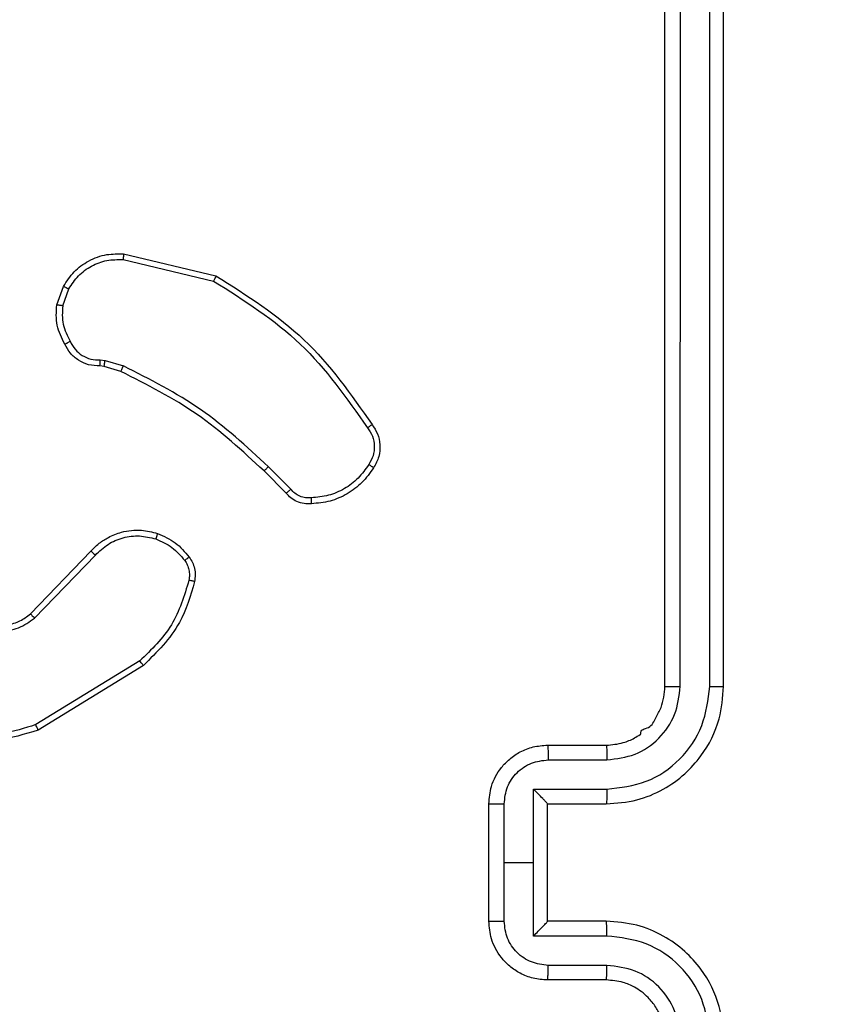
# Model space of a CAD drawing. Units: millimetres. Extents: x -892 to 491, y -203 to 499.
# Drawn here: x -61 to -59, y 55 to 59 of the extents above; entities that cross this region are included whole.
import ezdxf

# ---------------------------------------------------------------- set-up
doc = ezdxf.new("R2010")
doc.units = ezdxf.units.MM
doc.header["$PDSIZE"] = -1
doc.layers.add('VP-DIM', color=7, linetype='Continuous')
doc.layers.add('VP-EQ', color=7, linetype='Continuous', true_color=0x8a3492)
doc.dimstyles.get("Standard").update_dxf_attribs({"dimtxt": 14, "dimasz": 20, "dimexe": 20, "dimexo": 50, "dimgap": 20, "dimtad": 0, "dimdec": 0, "dimzin": 0, "dimdsep": 46, "dimtxsty": 'Standard', "dimcen": -0.09, "dimadec": 0, "dimazin": 0, "dimtfac": 1, "dimtdec": 4, "dimtofl": 0, "dimtmove": 0, "dimatfit": 3, "dimfxl": 70, "dimfxlon": 1, "dimtolj": 1, "dimtzin": 0, "dimarcsym": 0})

# ---------------------------------------------------------------- blocks, each defined once
blk = doc.blocks.new('*D102')
at = {"layer": 'Defpoints', "color": 0}
for p in [(270.1242, 478.863), (-247.6758, 18.863), (270.1242, 18.863)]:
    blk.add_point(p, dxfattribs=at)
at = {"layer": 'VP-DIM', "color": 0, "lineweight": -2}
for p, q in [((-247.6758, 408.863), (-247.6758, 498.863)), ((270.1242, 408.863), (270.1242, 498.863)), ((-227.6758, 478.863), (-26.3322, 478.863)), ((250.1242, 478.863), (46.3344, 478.863))]:
    blk.add_line(p, q, dxfattribs=at)
at = {"layer": 'VP-DIM', "color": 0}
for points in [[(-227.6758, 482.1963), (-227.6758, 475.5296), (-247.6758, 478.863)], [(250.1242, 475.5296), (250.1242, 482.1963), (270.1242, 478.863)]]:
    blk.add_solid(points, dxfattribs=at)
at = {"layer": 'VP-DIM', "color": 0, "insert": (10.0011, 478.863), "char_height": 14, "attachment_point": 5}
blk.add_mtext('\\A1;518', dxfattribs=at)
blk = doc.blocks.new('*D104')
at = {"layer": 'Defpoints', "color": 0}
for p in [(-62.8508, 60.7755), (-63.9508, -23.0495), (414.5992, -23.0495)]:
    blk.add_point(p, dxfattribs=at)
at = {"layer": 'VP-DIM', "color": 0, "lineweight": -2}
for p, q in [((414.5992, 60.7755), (414.5992, 80.7755)), ((344.5992, 60.7755), (434.5992, 60.7755)), ((344.5992, -23.0495), (434.5992, -23.0495)), ((414.5992, -23.0495), (414.5992, -43.0495))]:
    blk.add_line(p, q, dxfattribs=at)
at = {"layer": 'VP-DIM', "color": 0}
for points in [[(417.9325, 40.7755), (411.2658, 40.7755), (414.5992, 60.7755)], [(411.2658, -3.0495), (417.9325, -3.0495), (414.5992, -23.0495)]]:
    blk.add_solid(points, dxfattribs=at)
at = {"layer": 'VP-DIM', "color": 0, "insert": (414.5992, 21.7058), "char_height": 14, "attachment_point": 5, "rotation": 90}
blk.add_mtext('\\A1;84', dxfattribs=at)
blk = doc.blocks.new('*D105')
at = {"layer": 'Defpoints', "color": 0}
for p in [(90.1242, 407.9505), (-67.6758, 55.9505), (90.1242, 55.9505)]:
    blk.add_point(p, dxfattribs=at)
at = {"layer": 'VP-DIM', "color": 0, "lineweight": -2}
for p, q in [((-67.6758, 337.9505), (-67.6758, 427.9505)), ((90.1242, 337.9505), (90.1242, 427.9505)), ((-47.6758, 407.9505), (-31.2245, 407.9505)), ((70.1242, 407.9505), (41.4422, 407.9505))]:
    blk.add_line(p, q, dxfattribs=at)
at = {"layer": 'VP-DIM', "color": 0}
for points in [[(-47.6758, 411.2838), (-47.6758, 404.6171), (-67.6758, 407.9505)], [(70.1242, 404.6171), (70.1242, 411.2838), (90.1242, 407.9505)]]:
    blk.add_solid(points, dxfattribs=at)
at = {"layer": 'VP-DIM', "color": 0, "insert": (5.1088, 407.9505), "char_height": 14, "attachment_point": 5}
blk.add_mtext('\\A1;158', dxfattribs=at)
blk = doc.blocks.new('1465')
at = {"color": 7, "linetype": 'Continuous', "lineweight": 25}
for p, q in [((-556.4124, 42.2553), (-556.4124, 45.2553)), ((-556.3599, 42.2557), (-556.3598, 45.2576)), ((-556.2598, 42.2557), (-556.2598, 45.2576)), ((-556.2124, 42.2553), (-556.2124, 45.2553)), ((-558.2575, 43.7293), (-557.9424, 43.6545)), ((-558.2588, 43.7099), (-557.9503, 43.6368)), ((-558.4849, 43.5553), (-558.462, 43.6187)), ((-558.4648, 43.5521), (-558.4439, 43.6098)), ((-558.3236, 43.3454), (-558.3381, 43.3474)), ((-558.3367, 43.3679), (-558.3204, 43.3656)), ((-558.3204, 43.3656), (-558.2581, 43.3477)), ((-558.2667, 43.329), (-558.3236, 43.3454)), ((-557.7029, 42.9141), (-557.7786, 42.9899)), ((-557.6871, 42.9276), (-557.7638, 43.0043)), ((-558.5746, 42.5026), (-558.3686, 42.7162)), ((-558.5608, 42.488), (-558.3532, 42.7033)), ((-558.202, 42.3423), (-558.5562, 42.1252)), ((-558.1898, 42.3266), (-558.5488, 42.1066)), ((-556.8124, 42.0553), (-556.6124, 42.0553)), ((-556.8102, 42.0055), (-556.6101, 42.0055)), ((-556.8602, 41.9054), (-556.6101, 41.9054)), ((-556.8602, 41.6553), (-556.8602, 41.9054)), ((-557.0124, 41.4553), (-557.0124, 41.8553)), ((-556.9603, 41.6553), (-556.9603, 41.8554)), ((-556.8124, 41.8553), (-556.6124, 41.8553)), ((-556.8124, 41.8553), (-556.8124, 41.8553)), ((-556.8124, 41.4553), (-556.8124, 41.8553)), ((-556.9603, 41.4551), (-556.9603, 41.6553)), ((-556.9603, 41.6553), (-556.8602, 41.6553)), ((-556.8602, 41.4051), (-556.8602, 41.6553)), ((-556.6124, 41.4553), (-556.8124, 41.4553)), ((-556.8124, 41.4553), (-556.8124, 41.4552)), ((-556.6101, 41.4051), (-556.8602, 41.4051)), ((-556.6101, 41.305), (-556.8102, 41.305)), ((-556.6124, 41.2553), (-556.8124, 41.2553))]:
    blk.add_line(p, q, dxfattribs=at)
for points, knots in [([(-558.462, 43.6187), (-558.4508, 43.636), (-558.4284, 43.6706), (-558.3764, 43.7081), (-558.3176, 43.7299), (-558.2765, 43.7295), (-558.2575, 43.7293)], [0, 0, 0, 0, 0.250054, 0.500008, 0.769731, 1, 1, 1, 1]), ([(-558.2575, 43.7293), (-558.2575, 43.729), (-558.2574, 43.7284), (-558.2577, 43.7239), (-558.2581, 43.7175), (-558.2586, 43.7124), (-558.2588, 43.7099)], [0, 0, 0, 0, 0.249944, 0.499926, 0.749477, 1, 1, 1, 1]), ([(-558.4439, 43.6098), (-558.4338, 43.6254), (-558.4134, 43.6567), (-558.3676, 43.6898), (-558.3148, 43.71), (-558.2775, 43.7099), (-558.2588, 43.7099)], [0, 0, 0, 0, 0.250043, 0.500001, 0.749953, 1, 1, 1, 1]), ([(-557.9424, 43.6545), (-557.9424, 43.6543), (-557.9425, 43.6538), (-557.9437, 43.6512), (-557.9451, 43.648), (-557.9466, 43.6448), (-557.9483, 43.641), (-557.9496, 43.6382), (-557.9503, 43.6368)], [0, 0, 0, 0, 0.201432, 0.434893, 0.563908, 0.700967, 0.846552, 1, 1, 1, 1]), ([(-557.9424, 43.6545), (-557.8368, 43.5878), (-557.6256, 43.4544), (-557.4819, 43.2501), (-557.4101, 43.1479)], [0, 0, 0, 0, 0.500003, 1, 1, 1, 1]), ([(-558.462, 43.6187), (-558.4616, 43.6186), (-558.4609, 43.6184), (-558.456, 43.6161), (-558.4501, 43.613), (-558.446, 43.6109), (-558.4439, 43.6098)], [0, 0, 0, 0, 0.279841, 0.559069, 0.779496, 1, 1, 1, 1]), ([(-557.9503, 43.6368), (-557.8463, 43.5708), (-557.6384, 43.4389), (-557.4967, 43.2375), (-557.4258, 43.1368)], [0, 0, 0, 0, 0.500002, 1, 1, 1, 1]), ([(-558.4575, 43.4215), (-558.4681, 43.4426), (-558.4895, 43.4846), (-558.4865, 43.5317), (-558.4849, 43.5553)], [0, 0, 0, 0, 0.500022, 1, 1, 1, 1]), ([(-558.4648, 43.5521), (-558.4663, 43.5524), (-558.4692, 43.5529), (-558.4732, 43.5536), (-558.4768, 43.5542), (-558.4807, 43.5548), (-558.4841, 43.5553), (-558.4847, 43.5553), (-558.4849, 43.5553)], [0, 0, 0, 0, 0.141323, 0.278143, 0.410237, 0.537487, 0.777788, 1, 1, 1, 1]), ([(-558.4648, 43.5521), (-558.4661, 43.5309), (-558.4686, 43.4883), (-558.4491, 43.4504), (-558.4393, 43.4314)], [0, 0, 0, 0, 0.500038, 1, 1, 1, 1]), ([(-558.4575, 43.4215), (-558.4572, 43.4217), (-558.4568, 43.422), (-558.4536, 43.4237), (-558.4501, 43.4256), (-558.4468, 43.4274), (-558.4432, 43.4293), (-558.4406, 43.4307), (-558.4393, 43.4314)], [0, 0, 0, 0, 0.2269977, 0.4686252, 0.5955306, 0.726457, 0.8613154, 1, 1, 1, 1]), ([(-558.3381, 43.3474), (-558.351, 43.348), (-558.3766, 43.3492), (-558.4114, 43.3655), (-558.44, 43.3896), (-558.4517, 43.411), (-558.4575, 43.4215)], [0, 0, 0, 0, 0.2593681, 0.512477, 0.7593551, 1, 1, 1, 1]), ([(-558.4393, 43.4314), (-558.4342, 43.4219), (-558.424, 43.403), (-558.3988, 43.3822), (-558.369, 43.3689), (-558.3475, 43.3683), (-558.3367, 43.3679)], [0, 0, 0, 0, 0.250064, 0.499988, 0.749932, 1, 1, 1, 1]), ([(-558.3381, 43.3474), (-558.338, 43.3477), (-558.3379, 43.3482), (-558.3375, 43.3518), (-558.3373, 43.3558), (-558.3371, 43.3595), (-558.3369, 43.3636), (-558.3368, 43.3665), (-558.3367, 43.3679)], [0, 0, 0, 0, 0.227989, 0.4699, 0.596583, 0.727392, 0.861929, 1, 1, 1, 1]), ([(-558.3236, 43.3454), (-558.3235, 43.3458), (-558.3233, 43.3466), (-558.3224, 43.352), (-558.3214, 43.3587), (-558.3207, 43.3633), (-558.3204, 43.3656)], [0, 0, 0, 0, 0.279844, 0.559122, 0.779383, 1, 1, 1, 1]), ([(-558.2667, 43.329), (-558.2665, 43.3294), (-558.2661, 43.3301), (-558.2638, 43.335), (-558.261, 43.3412), (-558.259, 43.3455), (-558.2581, 43.3477)], [0, 0, 0, 0, 0.279905, 0.559039, 0.77949, 1, 1, 1, 1]), ([(-557.7638, 43.0043), (-557.8382, 43.073), (-557.987, 43.2104), (-558.1677, 43.3019), (-558.2581, 43.3477)], [0, 0, 0, 0, 0.500004, 1, 1, 1, 1]), ([(-557.7786, 42.9899), (-557.8521, 43.0578), (-557.999, 43.1935), (-558.1775, 43.2838), (-558.2667, 43.329)], [0, 0, 0, 0, 0.500006, 1, 1, 1, 1]), ([(-557.4101, 43.1479), (-557.4103, 43.1477), (-557.4107, 43.1474), (-557.4134, 43.1455), (-557.4164, 43.1434), (-557.4192, 43.1414), (-557.4224, 43.1392), (-557.4247, 43.1376), (-557.4258, 43.1368)], [0, 0, 0, 0, 0.228139, 0.470411, 0.597207, 0.727804, 0.862192, 1, 1, 1, 1]), ([(-557.4101, 43.1479), (-557.4034, 43.1377), (-557.3897, 43.1168), (-557.3819, 43.0785), (-557.3851, 43.0372), (-557.3986, 43.0128), (-557.4055, 43.0003)], [0, 0, 0, 0, 0.230283, 0.473703, 0.730281, 1, 1, 1, 1]), ([(-557.4258, 43.1368), (-557.4196, 43.1274), (-557.4073, 43.1086), (-557.4012, 43.0749), (-557.405, 43.0409), (-557.4161, 43.0213), (-557.4216, 43.0115)], [0, 0, 0, 0, 0.250088, 0.499988, 0.749925, 1, 1, 1, 1]), ([(-557.4216, 43.0115), (-557.433, 42.9953), (-557.4557, 42.963), (-557.5037, 42.9275), (-557.5584, 42.9036), (-557.5977, 42.9001), (-557.6174, 42.8983)], [0, 0, 0, 0, 0.25003, 0.499998, 0.749972, 1, 1, 1, 1]), ([(-557.4055, 43.0003), (-557.4057, 43.0005), (-557.406, 43.0009), (-557.4087, 43.0028), (-557.4118, 43.005), (-557.4147, 43.0069), (-557.418, 43.0091), (-557.4204, 43.0107), (-557.4216, 43.0115)], [0, 0, 0, 0, 0.222405, 0.462596, 0.589847, 0.721931, 0.858809, 1, 1, 1, 1]), ([(-557.7786, 42.9899), (-557.7786, 42.9899), (-557.7784, 42.99), (-557.7775, 42.9909), (-557.7761, 42.9922), (-557.7743, 42.994), (-557.772, 42.9962), (-557.7694, 42.9987), (-557.7667, 43.0015), (-557.7648, 43.0034), (-557.7638, 43.0043)], [0, 0, 0, 0, 0.125067, 0.250174, 0.375163, 0.499939, 0.624832, 0.749821, 0.87494, 1, 1, 1, 1]), ([(-557.4055, 43.0003), (-557.4178, 42.9829), (-557.4423, 42.9481), (-557.4941, 42.9099), (-557.553, 42.8839), (-557.5954, 42.88), (-557.6166, 42.878)], [0, 0, 0, 0, 0.249993, 0.499993, 0.749999, 1, 1, 1, 1]), ([(-557.7029, 42.9141), (-557.7027, 42.9143), (-557.7023, 42.9146), (-557.6997, 42.9167), (-557.6967, 42.9193), (-557.6939, 42.9217), (-557.6906, 42.9246), (-557.6883, 42.9266), (-557.6871, 42.9276)], [0, 0, 0, 0, 0.212927, 0.45001, 0.57807, 0.712384, 0.853169, 1, 1, 1, 1]), ([(-557.6166, 42.878), (-557.6252, 42.8776), (-557.6424, 42.8769), (-557.6667, 42.8845), (-557.6876, 42.8969), (-557.6979, 42.9085), (-557.7029, 42.9141)], [0, 0, 0, 0, 0.2628886, 0.5249528, 0.7706889, 1, 1, 1, 1]), ([(-557.6174, 42.8983), (-557.624, 42.8979), (-557.6373, 42.8971), (-557.6566, 42.9027), (-557.674, 42.9126), (-557.6828, 42.9226), (-557.6871, 42.9276)], [0, 0, 0, 0, 0.250034, 0.500012, 0.749955, 1, 1, 1, 1]), ([(-557.6166, 42.878), (-557.6165, 42.8783), (-557.6164, 42.8789), (-557.6165, 42.8834), (-557.6168, 42.8891), (-557.6171, 42.8942), (-557.6173, 42.8969), (-557.6174, 42.8983)], [0, 0, 0, 0, 0.241802, 0.488637, 0.740926, 0.869802, 1, 1, 1, 1]), ([(-558.3686, 42.7162), (-558.3655, 42.7197), (-558.3566, 42.7294), (-558.3374, 42.7462), (-558.3065, 42.7664), (-558.2587, 42.785), (-558.2002, 42.7917), (-558.1599, 42.7813), (-558.1418, 42.7766)], [0, 0, 0, 0, 0.056651, 0.1590302, 0.3070484, 0.5006089, 0.775351, 1, 1, 1, 1]), ([(-558.1418, 42.7766), (-558.1419, 42.7763), (-558.142, 42.7756), (-558.1433, 42.7714), (-558.1453, 42.7652), (-558.147, 42.7604), (-558.1478, 42.7579)], [0, 0, 0, 0, 0.249895, 0.499785, 0.749626, 1, 1, 1, 1]), ([(-558.1418, 42.7766), (-558.1206, 42.7674), (-558.0783, 42.749), (-558.0483, 42.7138), (-558.0333, 42.6963)], [0, 0, 0, 0, 0.5, 1, 1, 1, 1]), ([(-558.3532, 42.7033), (-558.3395, 42.7163), (-558.3123, 42.7424), (-558.2594, 42.7643), (-558.2027, 42.7717), (-558.1661, 42.7625), (-558.1478, 42.7579)], [0, 0, 0, 0, 0.249961, 0.499946, 0.749851, 1, 1, 1, 1]), ([(-558.1478, 42.7579), (-558.1285, 42.7495), (-558.09, 42.7327), (-558.0626, 42.7007), (-558.0489, 42.6848)], [0, 0, 0, 0, 0.500007, 1, 1, 1, 1]), ([(-558.3686, 42.7162), (-558.3683, 42.716), (-558.3676, 42.7156), (-558.3635, 42.7122), (-558.3584, 42.7079), (-558.3549, 42.7048), (-558.3532, 42.7033)], [0, 0, 0, 0, 0.279862, 0.559069, 0.779501, 1, 1, 1, 1]), ([(-558.0333, 42.6963), (-558.0336, 42.696), (-558.0342, 42.6955), (-558.0383, 42.6925), (-558.0434, 42.6887), (-558.0471, 42.6861), (-558.0489, 42.6848)], [0, 0, 0, 0, 0.279518, 0.558955, 0.779277, 1, 1, 1, 1]), ([(-558.0489, 42.6848), (-558.0457, 42.6798), (-558.0394, 42.6698), (-558.0342, 42.6527), (-558.0319, 42.635), (-558.0336, 42.6233), (-558.0344, 42.6174)], [0, 0, 0, 0, 0.249882, 0.499956, 0.750077, 1, 1, 1, 1]), ([(-558.0333, 42.6963), (-558.0294, 42.6902), (-558.0217, 42.6781), (-558.015, 42.6573), (-558.0122, 42.6352), (-558.0143, 42.6205), (-558.0153, 42.6131)], [0, 0, 0, 0, 0.243934, 0.491864, 0.743897, 1, 1, 1, 1]), ([(-558.0344, 42.6174), (-558.0505, 42.5643), (-558.0827, 42.4582), (-558.1622, 42.381), (-558.202, 42.3423)], [0, 0, 0, 0, 0.499999, 1, 1, 1, 1]), ([(-558.0153, 42.6131), (-558.0294, 42.5645), (-558.0614, 42.4538), (-558.1437, 42.3723), (-558.1898, 42.3266)], [0, 0, 0, 0, 0.439107, 1, 1, 1, 1]), ([(-558.0153, 42.6131), (-558.0156, 42.6132), (-558.0162, 42.6134), (-558.0205, 42.6144), (-558.0269, 42.6158), (-558.0319, 42.6169), (-558.0344, 42.6174)], [0, 0, 0, 0, 0.2502773, 0.5000333, 0.7498452, 1, 1, 1, 1]), ([(-558.7964, 42.4841), (-558.7784, 42.4723), (-558.7425, 42.4488), (-558.6778, 42.4397), (-558.6135, 42.4511), (-558.5783, 42.4757), (-558.5608, 42.488)], [0, 0, 0, 0, 0.250282, 0.500087, 0.750047, 1, 1, 1, 1]), ([(-558.784, 42.4994), (-558.7685, 42.4891), (-558.7373, 42.4685), (-558.6824, 42.46), (-558.6397, 42.4669), (-558.6036, 42.481), (-558.5861, 42.4941), (-558.5746, 42.5026)], [0, 0, 0, 0, 0.244208, 0.489923, 0.713025, 0.811022, 1, 1, 1, 1]), ([(-558.5746, 42.5026), (-558.5743, 42.5025), (-558.5738, 42.5021), (-558.5706, 42.4988), (-558.566, 42.4939), (-558.5625, 42.49), (-558.5608, 42.488)], [0, 0, 0, 0, 0.250232, 0.50003, 0.749902, 1, 1, 1, 1]), ([(-558.1898, 42.3266), (-558.19, 42.3269), (-558.1903, 42.3275), (-558.193, 42.3311), (-558.1971, 42.3363), (-558.2003, 42.3403), (-558.202, 42.3423)], [0, 0, 0, 0, 0.250217, 0.499989, 0.749795, 1, 1, 1, 1]), ([(-556.6124, 41.8553), (-556.5773, 41.8579), (-556.5096, 41.8631), (-556.4185, 41.9015), (-556.3447, 41.9538), (-556.2745, 42.0317), (-556.2222, 42.134), (-556.2154, 42.2182), (-556.2124, 42.2553)], [0, 0, 0, 0, 0.167661, 0.323202, 0.466612, 0.597874, 0.823047, 1, 1, 1, 1]), ([(-556.6124, 42.0553), (-556.5927, 42.0569), (-556.5593, 42.0597), (-556.5213, 42.0763), (-556.5026, 42.0879), (-556.4957, 42.0928), (-556.4951, 42.0933), (-556.4948, 42.0934), (-556.4948, 42.0935), (-556.4948, 42.0935), (-556.4948, 42.0935), (-556.4973, 42.1093), (-556.4597, 42.1118), (-556.4443, 42.1487), (-556.4179, 42.1926), (-556.4145, 42.2306), (-556.4124, 42.2553)], [0, 0, 0, 0, 0.187863, 0.31882, 0.392603, 0.397803, 0.400058, 0.400334, 0.400465, 0.400479, 0.400485, 0.400504, 0.510637, 0.642584, 0.768285, 1, 1, 1, 1]), ([(-556.6101, 41.9054), (-556.5642, 41.9108), (-556.4725, 41.9214), (-556.3566, 42.0022), (-556.2766, 42.1183), (-556.2654, 42.2099), (-556.2598, 42.2557)], [0, 0, 0, 0, 0.250455, 0.500144, 0.750097, 1, 1, 1, 1]), ([(-556.6101, 42.0055), (-556.5773, 42.0093), (-556.5118, 42.0169), (-556.429, 42.0746), (-556.3719, 42.1575), (-556.3639, 42.2229), (-556.3599, 42.2557)], [0, 0, 0, 0, 0.250454, 0.500145, 0.750097, 1, 1, 1, 1]), ([(-556.4124, 42.2553), (-556.4122, 42.2553), (-556.4117, 42.2553), (-556.4085, 42.2554), (-556.4037, 42.2555), (-556.3971, 42.2555), (-556.389, 42.2556), (-556.3799, 42.2556), (-556.37, 42.2556), (-556.3633, 42.2557), (-556.3599, 42.2557)], [0, 0, 0, 0, 0.125033, 0.250213, 0.375238, 0.500027, 0.624772, 0.749805, 0.874953, 1, 1, 1, 1]), ([(-556.2598, 42.2557), (-556.2535, 42.2556), (-556.241, 42.2556), (-556.2253, 42.2555), (-556.2145, 42.2554), (-556.2131, 42.2553), (-556.2124, 42.2553)], [0, 0, 0, 0, 0.250153, 0.49998, 0.749827, 1, 1, 1, 1]), ([(-558.5488, 42.1066), (-558.5947, 42.0925), (-558.6826, 42.0653), (-558.8153, 42.0759), (-558.9294, 42.1131), (-558.9907, 42.157), (-559.0197, 42.1777)], [0, 0, 0, 0, 0.286577, 0.548798, 0.786619, 1, 1, 1, 1]), ([(-558.5562, 42.1252), (-558.5944, 42.113), (-558.6707, 42.0888), (-558.7918, 42.0925), (-558.9088, 42.1247), (-558.9744, 42.1707), (-559.0072, 42.1937)], [0, 0, 0, 0, 0.249982, 0.499963, 0.749891, 1, 1, 1, 1]), ([(-558.5488, 42.1066), (-558.5489, 42.1069), (-558.5491, 42.1075), (-558.5507, 42.1118), (-558.5532, 42.1179), (-558.5552, 42.1227), (-558.5562, 42.1252)], [0, 0, 0, 0, 0.250189, 0.500078, 0.749937, 1, 1, 1, 1]), ([(-557.0124, 41.8553), (-557.0106, 41.8754), (-557.0067, 41.9198), (-556.9779, 41.9721), (-556.9416, 42.0099), (-556.9051, 42.0343), (-556.8611, 42.0518), (-556.8289, 42.0541), (-556.8124, 42.0553)], [0, 0, 0, 0, 0.192677, 0.423087, 0.553048, 0.692525, 0.841512, 1, 1, 1, 1]), ([(-556.8124, 42.0553), (-556.812, 42.0543), (-556.8114, 42.0524), (-556.8107, 42.0392), (-556.8103, 42.0227), (-556.8102, 42.0112), (-556.8102, 42.0055)], [0, 0, 0, 0, 0.2798342, 0.5590739, 0.7794761, 1, 1, 1, 1]), ([(-556.6124, 42.0553), (-556.6121, 42.0545), (-556.6115, 42.0529), (-556.6107, 42.0416), (-556.6102, 42.025), (-556.6101, 42.012), (-556.6101, 42.0055)], [0, 0, 0, 0, 0.250151, 0.499963, 0.74982, 1, 1, 1, 1]), ([(-556.9603, 41.8554), (-556.958, 41.8751), (-556.9534, 41.9144), (-556.9188, 41.9641), (-556.869, 41.9983), (-556.8298, 42.0031), (-556.8102, 42.0055)], [0, 0, 0, 0, 0.250433, 0.500108, 0.75006, 1, 1, 1, 1]), ([(-556.8124, 41.8553), (-556.8126, 41.8557), (-556.813, 41.8564), (-556.8163, 41.8603), (-556.8216, 41.8659), (-556.8306, 41.8754), (-556.8438, 41.8888), (-556.8547, 41.8999), (-556.8602, 41.9054)], [0, 0, 0, 0, 0.10747, 0.224248, 0.353458, 0.497522, 0.748528, 1, 1, 1, 1]), ([(-556.6101, 41.9054), (-556.6101, 41.8989), (-556.6102, 41.8858), (-556.6107, 41.8691), (-556.6115, 41.8576), (-556.6121, 41.856), (-556.6124, 41.8553)], [0, 0, 0, 0, 0.250171, 0.499984, 0.749792, 1, 1, 1, 1]), ([(-557.0124, 41.8553), (-557.0122, 41.8553), (-557.0117, 41.8553), (-557.0086, 41.8553), (-557.0037, 41.8553), (-556.9972, 41.8554), (-556.9892, 41.8554), (-556.9802, 41.8554), (-556.9704, 41.8554), (-556.9637, 41.8554), (-556.9603, 41.8554)], [0, 0, 0, 0, 0.125061, 0.250191, 0.375233, 0.499992, 0.624737, 0.749814, 0.874955, 1, 1, 1, 1]), ([(-557.0124, 41.4553), (-557.0122, 41.4553), (-557.0117, 41.4552), (-557.0086, 41.4552), (-557.0037, 41.4552), (-556.9972, 41.4552), (-556.9892, 41.4552), (-556.9802, 41.4551), (-556.9704, 41.4551), (-556.9637, 41.4551), (-556.9603, 41.4551)], [0, 0, 0, 0, 0.125061, 0.250189, 0.375229, 0.49999, 0.624735, 0.749812, 0.874955, 1, 1, 1, 1]), ([(-556.8124, 41.2553), (-556.8289, 41.2565), (-556.8611, 41.2588), (-556.9051, 41.2762), (-556.9416, 41.3007), (-556.9779, 41.3385), (-557.0067, 41.3908), (-557.0106, 41.4351), (-557.0124, 41.4553)], [0, 0, 0, 0, 0.158489, 0.307471, 0.44695, 0.576926, 0.807321, 1, 1, 1, 1]), ([(-556.8102, 41.305), (-556.8298, 41.3074), (-556.869, 41.3122), (-556.9188, 41.3465), (-556.9534, 41.3961), (-556.958, 41.4355), (-556.9603, 41.4551)], [0, 0, 0, 0, 0.24994, 0.499876, 0.749569, 1, 1, 1, 1]), ([(-556.8602, 41.4051), (-556.8547, 41.4106), (-556.8438, 41.4217), (-556.8306, 41.4352), (-556.8216, 41.4446), (-556.8163, 41.4503), (-556.813, 41.4541), (-556.8126, 41.4548), (-556.8124, 41.4552)], [0, 0, 0, 0, 0.251469, 0.502473, 0.646455, 0.775695, 0.892531, 1, 1, 1, 1]), ([(-556.6101, 41.4051), (-556.6101, 41.4117), (-556.6102, 41.4248), (-556.6107, 41.4414), (-556.6115, 41.4529), (-556.6121, 41.4545), (-556.6124, 41.4553)], [0, 0, 0, 0, 0.25018, 0.499939, 0.749798, 1, 1, 1, 1]), ([(-556.2124, 41.0553), (-556.2154, 41.0923), (-556.2222, 41.1765), (-556.2745, 41.2789), (-556.3447, 41.3568), (-556.4185, 41.4091), (-556.5096, 41.4475), (-556.5773, 41.4526), (-556.6124, 41.4553)], [0, 0, 0, 0, 0.176944, 0.402126, 0.533388, 0.676799, 0.83234, 1, 1, 1, 1]), ([(-556.2598, 41.0549), (-556.2654, 41.1007), (-556.2766, 41.1922), (-556.3566, 41.3083), (-556.4725, 41.3891), (-556.5642, 41.3998), (-556.6101, 41.4051)], [0, 0, 0, 0, 0.249911, 0.499852, 0.749545, 1, 1, 1, 1]), ([(-556.8124, 41.2553), (-556.812, 41.2562), (-556.8114, 41.2582), (-556.8107, 41.2714), (-556.8103, 41.2878), (-556.8102, 41.2993), (-556.8102, 41.305)], [0, 0, 0, 0, 0.279809, 0.559087, 0.779483, 1, 1, 1, 1]), ([(-556.6124, 41.2553), (-556.6121, 41.256), (-556.6115, 41.2576), (-556.6107, 41.269), (-556.6102, 41.2855), (-556.6101, 41.2985), (-556.6101, 41.305)], [0, 0, 0, 0, 0.250129, 0.499976, 0.749826, 1, 1, 1, 1]), ([(-556.3599, 41.0549), (-556.3639, 41.0876), (-556.3719, 41.153), (-556.429, 41.2359), (-556.5118, 41.2936), (-556.5773, 41.3012), (-556.6101, 41.305)], [0, 0, 0, 0, 0.2498888, 0.4998418, 0.7495445, 1, 1, 1, 1]), ([(-556.4124, 41.0553), (-556.4149, 41.0799), (-556.4188, 41.1177), (-556.4429, 41.1639), (-556.4663, 41.1935), (-556.4915, 41.2155), (-556.5199, 41.2337), (-556.5593, 41.2509), (-556.593, 41.2537), (-556.6124, 41.2553)], [0, 0, 0, 0, 0.233627, 0.360009, 0.492476, 0.592726, 0.679022, 0.814848, 1, 1, 1, 1])]:
    blk.add_open_spline(points, degree=3, knots=knots, dxfattribs=at)
blk = doc.blocks.new('wd1465 2d')
at = {"layer": 'VP-EQ', "color": 0}
blk.add_blockref('1465', (497.3615, 14.2952), dxfattribs=at)

msp = doc.modelspace()

# ---------------------------------------------------------------- block references
at = {"layer": 'VP-DIM', "color": 0}
msp.add_blockref('wd1465 2d', (0, 0), dxfattribs=at)

# ---------------------------------------------------------------- dimensions: what is measured, and where the dimension line sits
at = {"layer": 'VP-DIM'}
for base, p1, p2, picture, middle in [((270.1242, 478.863), (-247.6758, 18.863), (270.1242, 18.863), '*D102', (10.0011, 478.863)), ((90.1242, 407.9505), (-67.6758, 55.9505), (90.1242, 55.9505), '*D105', (5.1088, 407.9505))]:
    dim = msp.add_linear_dim(base=base, p1=p1, p2=p2, dimstyle='Standard', dxfattribs=at)
    dim.commit()
    dim.dimension.update_dxf_attribs({"geometry": picture, "text_midpoint": middle, "dimtype": 160})
dim = msp.add_linear_dim(base=(414.5992, -23.0495), p1=(-62.8508, 60.7755), p2=(-63.9508, -23.0495), angle=270, dimstyle='Standard', dxfattribs=at)
dim.commit()
dim.dimension.update_dxf_attribs({"geometry": '*D104', "text_midpoint": (414.5992, 21.7058), "dimtype": 160})

doc.saveas('drawing.dxf')
